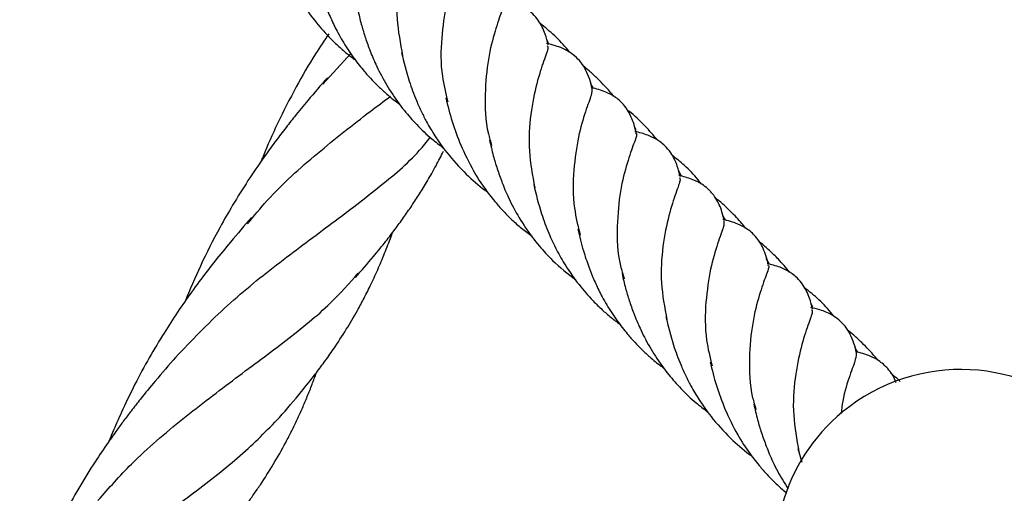
# Model space of a CAD drawing. Units: millimetres. Extents: x -3563 to 3751, y -8073 to 3825.
# Drawn here: x 1009 to 1009, y -8068 to -8068 of the extents above; entities that cross this region are included whole.
import ezdxf

# ---------------------------------------------------------------- set-up
doc = ezdxf.new("R2010")
doc.units = ezdxf.units.MM

msp = doc.modelspace()

# ---------------------------------------------------------------- linework, layer by layer
at = {"color": 7, "linetype": 'Continuous', "lineweight": 25}
for p, q in [((1009.229846132695, -8067.717192191956), (1009.22965561098, -8067.716859158905)), ((1009.207340221951, -8067.721314440603), (1009.210131604708, -8067.718268883964)), ((1009.234334437344, -8067.721739520521), (1009.234061665945, -8067.721284260412)), ((1009.238577617061, -8067.725861189944), (1009.23836411131, -8067.725483326449)), ((1009.243056822014, -8067.730425620257), (1009.242815953707, -8067.729982030633)), ((1009.247493353187, -8067.734905631884), (1009.247241663762, -8067.734478608819)), ((1009.25183729597, -8067.73920509265), (1009.251552514368, -8067.738701027783)), ((1009.256194870715, -8067.743540929976), (1009.256004349, -8067.743207896925)), ((1009.260683175364, -8067.748088258541), (1009.260410403964, -8067.747632998432)), ((1009.254710802914, -8067.75767746588), (1009.255079342737, -8067.759050890106))]:
    msp.add_line(p, q, dxfattribs=at)
for radius, start, end in [(0.0185000000000001, 44.65872885685263, 129.5546568565307), (0.01850000000000005, 129.5546568565307, 199.1702001400917)]:
    msp.add_arc((1009.270942511908, -8067.768290787173), radius, start, end, dxfattribs=at)
for points, knots in [([(1009.21653256093, -8067.704296560931), (1009.216572032842, -8067.704354745591), (1009.216686784524, -8067.704523898476), (1009.216196095409, -8067.70573980221), (1009.215481060668, -8067.707964973831), (1009.214839483536, -8067.711067158523), (1009.214592863651, -8067.714683911723), (1009.215062021341, -8067.717249781123), (1009.215287537449, -8067.718483150833)], [0, 0, 0, 0, 0.09653470519498715, 0.2806431033498413, 0.4647515015046937, 0.6477045370260109, 0.8306575725473383, 0.9999999999999999, 0.9999999999999999, 0.9999999999999999, 0.9999999999999999]), ([(1009.202013326874, -8067.70497998984), (1009.20224802075, -8067.705953531992), (1009.202638021401, -8067.707571307787), (1009.203460055149, -8067.709757139292), (1009.204268675317, -8067.711499766231), (1009.205259282324, -8067.713227938974), (1009.20646528729, -8067.714959440107), (1009.207719105538, -8067.71639786472), (1009.208810811796, -8067.71746488875), (1009.209693146591, -8067.718242912575), (1009.210294459886, -8067.718690682642), (1009.21058338102, -8067.718905828783)], [0, 0, 0, 0, 0.1925644089227433, 0.3199923484930102, 0.4287020585524165, 0.5368206527204529, 0.6713381056102175, 0.7960813104187777, 0.8688894746073464, 0.9370035521188769, 1, 1, 1, 1]), ([(1009.220980336676, -8067.708639866592), (1009.220985544203, -8067.708801378672), (1009.220996740523, -8067.709148633856), (1009.2203527412, -8067.71076410265), (1009.219615278069, -8067.713304063842), (1009.219120283153, -8067.716643626069), (1009.219046703992, -8067.72003900971), (1009.219584241459, -8067.722220598921), (1009.21979357278, -8067.723070167519)], [0, 0, 0, 0, 0.1575269307305487, 0.3386870052376366, 0.5209911196901497, 0.7032952341426644, 0.8844553086497612, 1, 1, 1, 1]), ([(1009.206418833373, -8067.709437888979), (1009.206588178108, -8067.710163358752), (1009.206880449681, -8067.711415444877), (1009.207431428189, -8067.713023102364), (1009.207856611903, -8067.714111747672), (1009.208194545599, -8067.714887072181), (1009.208501806143, -8067.715530595071), (1009.208865859915, -8067.716233860056), (1009.209453581375, -8067.717273383669), (1009.21026740597, -8067.718531786225), (1009.211223083375, -8067.719767106873), (1009.212054172865, -8067.720706785322), (1009.212800794617, -8067.721474080396), (1009.213668708769, -8067.722272334837), (1009.214409263858, -8067.722905959563), (1009.214908317297, -8067.723251569728), (1009.21501651336, -8067.723326498896)], [0, 0, 0, 0, 0.1441524093476337, 0.2487922148312204, 0.3172734554204021, 0.3588129173258052, 0.4010439569285998, 0.4449147554001124, 0.4993969193613905, 0.6121077630178042, 0.7071922784735184, 0.7717178990169118, 0.8308499472285736, 0.8936004088925521, 0.9769322962767553, 1, 1, 1, 1]), ([(1009.225338088506, -8067.713037135683), (1009.22536968194, -8067.713047982999), (1009.225549533641, -8067.713109733432), (1009.225176094295, -8067.713998733545), (1009.224522326313, -8067.715887897641), (1009.22376957062, -8067.718735414023), (1009.223457891638, -8067.722272541177), (1009.223524315583, -8067.725329719488), (1009.224059214461, -8067.727053383185), (1009.224182031109, -8067.727449148826)], [0, 0, 0, 0, 0.03875492672525073, 0.220619878919822, 0.4013435471087853, 0.5820672152977379, 0.7639321674923142, 0.9457971196868885, 0.9999999999999999, 0.9999999999999999, 0.9999999999999999, 0.9999999999999999]), ([(1009.229809130485, -8067.717410586394), (1009.229720025386, -8067.717046807343), (1009.229573119347, -8067.716447051098), (1009.229244857836, -8067.715656366469), (1009.22884957441, -8067.714947375324), (1009.228350015363, -8067.714352839683), (1009.227831013787, -8067.713918104051), (1009.227259370386, -8067.713543584005), (1009.226418368195, -8067.713152826599), (1009.225713042749, -8067.712977498211), (1009.225282339069, -8067.712870434752)], [0, 0, 0, 0, 0.174953301869493, 0.2884424896041072, 0.3938569518679021, 0.5167783948413839, 0.5995907866716816, 0.6673207266037621, 0.7968509602472493, 1, 1, 1, 1]), ([(1009.210823092745, -8067.713889029838), (1009.210932612852, -8067.714371499821), (1009.211133496917, -8067.715256456323), (1009.21153434739, -8067.716576006815), (1009.211916624373, -8067.717657623772), (1009.212281142854, -8067.718578702818), (1009.212629931373, -8067.71938086741), (1009.213218080897, -8067.720582255184), (1009.214127302139, -8067.722153857627), (1009.215358604172, -8067.723875042891), (1009.216725109545, -8067.725418263842), (1009.218023987254, -8067.726675745736), (1009.218968354571, -8067.727376557698), (1009.219361591538, -8067.727668377593)], [0, 0, 0, 0, 0.09622045477901883, 0.176489564356521, 0.262104577763169, 0.3112550684078295, 0.3616784181024402, 0.4212836460313149, 0.551199514826514, 0.684402454017509, 0.7928310298185315, 0.9137343105142517, 1, 1, 1, 1]), ([(1009.231937547232, -8067.718140772526), (1009.231886193576, -8067.718071693021), (1009.231445279052, -8067.717478587122), (1009.230498222467, -8067.716468903221), (1009.229496468869, -8067.715660221742), (1009.229004043137, -8067.715262703261)], [0, 0, 0, 0, 0.06281426010750686, 0.5393134852454505, 1, 1, 1, 1]), ([(1009.207930993274, -8067.716282475611), (1009.207483175386, -8067.716953865119), (1009.206331315695, -8067.718680787004), (1009.204609889385, -8067.721667058115), (1009.202871415864, -8067.725082869258), (1009.201746245893, -8067.727592059114), (1009.201235840207, -8067.72887479368), (1009.201166364738, -8067.729049397113)], [0, 0, 0, 0, 0.1673468676215539, 0.4304430807218287, 0.7131291351704278, 0.9609516738386673, 1, 1, 1, 1]), ([(1009.215187695884, -8067.71815435885), (1009.215416980895, -8067.719109460809), (1009.215800268609, -8067.720706071268), (1009.216544550761, -8067.722691474103), (1009.217147141699, -8067.724049389682), (1009.21775360638, -8067.725225043775), (1009.218565820718, -8067.726596348273), (1009.219831142713, -8067.728394850888), (1009.221501664958, -8067.730224025086), (1009.222921571619, -8067.731499957286), (1009.223674615964, -8067.732024450022), (1009.223755266973, -8067.732080623166)], [0, 0, 0, 0, 0.1889469575480547, 0.3158560043789889, 0.3897144581417969, 0.4564947273203196, 0.5513961021346517, 0.6703858617497724, 0.8392621476951915, 0.9827849845004464, 1, 1, 1, 1]), ([(1009.229709526479, -8067.717479913118), (1009.229747162693, -8067.717536437094), (1009.229859351847, -8067.717704928463), (1009.229369789619, -8067.718915098863), (1009.228655609199, -8067.721139096055), (1009.228013804678, -8067.724241593338), (1009.227767243596, -8067.727858265703), (1009.2282363939, -8067.730424145254), (1009.228461906459, -8067.731657519843)], [0, 0, 0, 0, 0.09327764898907658, 0.2780497709241584, 0.4628218928592394, 0.6464344869968784, 0.8300470811345291, 1, 1, 1, 1]), ([(1009.234195769316, -8067.721779887098), (1009.234123517307, -8067.72147446643), (1009.233980920944, -8067.720871689053), (1009.233534163871, -8067.719817621873), (1009.233116515986, -8067.719166175545), (1009.232546159147, -8067.718569012693), (1009.231922333201, -8067.718097413955), (1009.231150855246, -8067.717691323307), (1009.230434952765, -8067.717450130172), (1009.22994231985, -8067.717328155213), (1009.229654934983, -8067.717256999274)], [0, 0, 0, 0, 0.1376842218350307, 0.2717331951836856, 0.4352027071186647, 0.5745655134329224, 0.6719963234360404, 0.7475831857539303, 0.8527488313738545, 1, 1, 1, 1]), ([(1009.2363253587, -8067.722521431475), (1009.2362744974, -8067.722454955438), (1009.235999104267, -8067.722095014885), (1009.235461253292, -8067.721510142822), (1009.234717076696, -8067.72074235896), (1009.233999813134, -8067.720068076359), (1009.23349971101, -8067.719666379699), (1009.233280214641, -8067.719490073792)], [0, 0, 0, 0, 0.05844018933108901, 0.3164297241978928, 0.5528544107856926, 0.8037464174188595, 1, 1, 1, 1]), ([(1009.20779017443, -8067.72068175823), (1009.207138490839, -8067.721429767491), (1009.206030339201, -8067.722701715566), (1009.20462713753, -8067.724419190412), (1009.203522358167, -8067.725824733269), (1009.202495167747, -8067.727178508738), (1009.201255915084, -8067.728885171566), (1009.199848205203, -8067.73096247272), (1009.198393240527, -8067.733289869953), (1009.196782125115, -8067.736118186949), (1009.195149746599, -8067.739308658497), (1009.194096220449, -8067.741819175837), (1009.193600512107, -8067.743000432122)], [0, 0, 0, 0, 0.1135784167351156, 0.1931337699726952, 0.2523261518264498, 0.3158148111067529, 0.3850806190933018, 0.4900837236194363, 0.5982219873458973, 0.6934415489755612, 0.8557571814487651, 1, 1, 1, 1]), ([(1009.23415746579, -8067.721791524213), (1009.234163428138, -8067.721957881087), (1009.234176011144, -8067.722308962459), (1009.233527587519, -8067.723937504692), (1009.232789886816, -8067.72647874236), (1009.232293218911, -8067.729817727896), (1009.23222470695, -8067.733263858692), (1009.232777633453, -8067.735497489082), (1009.233000772002, -8067.736398891063)], [0, 0, 0, 0, 0.1611087873773061, 0.3400057500849198, 0.5200324610111162, 0.7000591719373104, 0.8789561346449163, 0.9999999999999999, 0.9999999999999999, 0.9999999999999999, 0.9999999999999999]), ([(1009.238588394791, -8067.72617583685), (1009.238446784621, -8067.725626558215), (1009.238197980471, -8067.724661494735), (1009.237401378285, -8067.723359539399), (1009.236494953162, -8067.722578884909), (1009.235396089542, -8067.721992303973), (1009.234599845954, -8067.72179356719), (1009.234109534983, -8067.72167118903)], [0, 0, 0, 0, 0.2691967426454586, 0.4729693245050244, 0.651305927679579, 0.7852811228248674, 1, 1, 1, 1]), ([(1009.199844974593, -8067.735247784796), (1009.200480775122, -8067.734465298619), (1009.202570234854, -8067.731893779278), (1009.2067760383, -8067.728185335374), (1009.211039625002, -8067.724795540271), (1009.213416759861, -8067.723024307136), (1009.214093287977, -8067.722520217513)], [0, 0, 0, 0, 0.1542678172915893, 0.5069772317708919, 0.859686646250184, 0.9999999999999999, 0.9999999999999999, 0.9999999999999999, 0.9999999999999999]), ([(1009.219611967871, -8067.722699467077), (1009.219796624158, -8067.723480645838), (1009.220166237815, -8067.725044277074), (1009.220777226433, -8067.726611690847), (1009.221082969594, -8067.727396036132)], [0, 0, 0, 0, 0.4995927057630616, 1, 1, 1, 1]), ([(1009.24073176252, -8067.726923037913), (1009.240318555909, -8067.726444649319), (1009.239426087861, -8067.725411397374), (1009.238352840108, -8067.724392034028), (1009.237689048929, -8067.723889322052), (1009.237608708254, -8067.723828477285)], [0, 0, 0, 0, 0.4311142479031956, 0.9311460193677299, 1, 1, 1, 1]), ([(1009.242981580368, -8067.730574805953), (1009.242892469766, -8067.730213231669), (1009.24274464067, -8067.729613401813), (1009.242416180286, -8067.728824746599), (1009.24202422682, -8067.728122417318), (1009.241524331834, -8067.727527083931), (1009.241005391878, -8067.727092494625), (1009.240433734861, -8067.726717942243), (1009.239592739563, -8067.726327201207), (1009.238887412652, -8067.726151869343), (1009.238456708079, -8067.726044803762)], [0, 0, 0, 0, 0.1706779415884068, 0.2831443765646028, 0.3893437335542616, 0.5131804246845751, 0.5966094208041562, 0.6648436641448668, 0.7953383536613525, 1, 1, 1, 1]), ([(1009.192657035646, -8067.748588696317), (1009.194244691871, -8067.746920790985), (1009.197421697805, -8067.74358320124), (1009.202732743967, -8067.739296995133), (1009.208008987853, -8067.735390410347), (1009.212857713277, -8067.731687683743), (1009.216275829737, -8067.728860432037), (1009.217695260929, -8067.727074330639), (1009.218048358798, -8067.726630019847)], [0, 0, 0, 0, 0.1874149874379234, 0.375029882272054, 0.5626447771061834, 0.7502596719403186, 0.9378745667744509, 1, 1, 1, 1]), ([(1009.223962135324, -8067.726896706256), (1009.224078559157, -8067.727421577765), (1009.224290651486, -8067.728377749871), (1009.224718556112, -8067.729784686691), (1009.225121349842, -8067.730913557986), (1009.225503693692, -8067.731870807515), (1009.225880369931, -8067.732719837741), (1009.226527733253, -8067.734009693308), (1009.227499694704, -8067.735639691242), (1009.228823346727, -8067.737400339732), (1009.230447677671, -8067.739195384182), (1009.231755429684, -8067.740227617564), (1009.232548335991, -8067.7408534735)], [0, 0, 0, 0, 0.1031595327099915, 0.1879284085486671, 0.2752502238289691, 0.3245424876464114, 0.3781581154829939, 0.4418454620532421, 0.5803050540637477, 0.7109127685635948, 0.8247228167497308, 1, 1, 1, 1]), ([(1009.238512457516, -8067.726211504693), (1009.238544050671, -8067.726222352011), (1009.238723900786, -8067.726284102454), (1009.23835050783, -8067.727173102271), (1009.237696536662, -8067.729062267663), (1009.236944531753, -8067.731909779257), (1009.236630035704, -8067.735446924378), (1009.236705615019, -8067.73854886051), (1009.237257585465, -8067.740317231535), (1009.237395077255, -8067.740757719789)], [0, 0, 0, 0, 0.03851896838505676, 0.2192766406571256, 0.3988999776008888, 0.5785233145446396, 0.75928098681672, 0.9400386590887981, 1, 1, 1, 1]), ([(1009.210591817047, -8067.740616130734), (1009.211194916736, -8067.739923723485), (1009.212236558588, -8067.738727834344), (1009.213537329646, -8067.737113735276), (1009.214534154769, -8067.735812800793), (1009.215390806695, -8067.734643014689), (1009.21620332969, -8067.733468959462), (1009.216999536744, -8067.732246432393), (1009.217812752353, -8067.730912706987), (1009.218619203572, -8067.729498032367), (1009.219125066856, -8067.728496972018), (1009.219369883093, -8067.728012501537)], [0, 0, 0, 0, 0.1738837818027867, 0.3003228614929048, 0.3964345324738573, 0.4902730343890378, 0.5835246071438609, 0.6769245649256003, 0.7779125933316459, 0.8925191745907541, 1, 1, 1, 1]), ([(1009.221082969594, -8067.727396036132), (1009.221481789704, -8067.728258870779), (1009.222189953829, -8067.72979096138), (1009.22344056801, -8067.731711405009), (1009.22449065888, -8067.73305523507), (1009.225374352545, -8067.734039706022), (1009.226218282398, -8067.734882448005), (1009.227146716674, -8067.735721522106), (1009.227841177178, -8067.736238377198), (1009.228194624108, -8067.736501431531)], [0, 0, 0, 0, 0.2489172502516361, 0.4419894136480807, 0.5838569608089937, 0.6826274185597567, 0.7788562205914755, 0.8874484733587733, 1, 1, 1, 1]), ([(1009.245059377452, -8067.731274126788), (1009.2449575289, -8067.731137147686), (1009.244462868478, -8067.730471864393), (1009.2435136759, -8067.729486204412), (1009.242584826377, -8067.728754902339), (1009.242176149495, -8067.728433142738)], [0, 0, 0, 0, 0.1267915545499074, 0.6158041785491666, 1, 1, 1, 1]), ([(1009.24288129895, -8067.730645298951), (1009.242920770862, -8067.730703483611), (1009.243035522544, -8067.730872636495), (1009.242544833429, -8067.73208854023), (1009.241829798688, -8067.734313711851), (1009.241188221556, -8067.737415896543), (1009.240941601671, -8067.741032649743), (1009.241410759361, -8067.743598519144), (1009.241636275469, -8067.744831888853)], [0, 0, 0, 0, 0.0965347051949863, 0.2806431033498398, 0.4647515015046964, 0.6477045370260196, 0.8306575725473356, 0.9999999999999999, 0.9999999999999999, 0.9999999999999999, 0.9999999999999999]), ([(1009.247374393152, -8067.734973172991), (1009.247299923349, -8067.734663876841), (1009.247171028348, -8067.734128535995), (1009.246888673828, -8067.733394579025), (1009.24657924527, -8067.732791681774), (1009.246261029146, -8067.732332737033), (1009.245987243537, -8067.732017788528), (1009.245620738049, -8067.73165998804), (1009.245037436628, -8067.731217454318), (1009.244031025451, -8067.730726338091), (1009.243272610454, -8067.730540180539), (1009.242829303993, -8067.730431368284)], [0, 0, 0, 0, 0.1509422565675905, 0.2612562604095927, 0.3600187288432061, 0.4305468241357019, 0.48340504868608, 0.5258095943588869, 0.6328169895527062, 0.785375287438623, 1, 1, 1, 1]), ([(1009.228362064894, -8067.73132872786), (1009.22859675877, -8067.732302270012), (1009.22898675942, -8067.733920045806), (1009.229808793169, -8067.736105877312), (1009.230617413337, -8067.737848504251), (1009.231608020344, -8067.739576676994), (1009.23281402531, -8067.741308178127), (1009.234067843558, -8067.74274660274), (1009.235159549816, -8067.74381362677), (1009.236041884611, -8067.744591650595), (1009.236643197906, -8067.745039420662), (1009.23693211904, -8067.745254566803)], [0, 0, 0, 0, 0.1925644089227444, 0.3199923484930071, 0.4287020585524176, 0.5368206527204569, 0.6713381056102157, 0.7960813104187762, 0.8688894746073477, 0.9370035521188842, 0.9999999999999999, 0.9999999999999999, 0.9999999999999999, 0.9999999999999999]), ([(1009.24948724481, -8067.735689170682), (1009.24936343229, -8067.735531778865), (1009.249072422513, -8067.735161844083), (1009.248575584821, -8067.734623109151), (1009.248022276566, -8067.734047922389), (1009.247352504607, -8067.733416833392), (1009.246848202176, -8067.732948711688), (1009.246514092301, -8067.732700927232), (1009.246494699253, -8067.732686544849)], [0, 0, 0, 0, 0.1416908865854532, 0.3330312091491947, 0.5174359174120696, 0.7051254709687622, 0.9828843250790347, 1, 1, 1, 1]), ([(1009.200233761543, -8067.734624312852), (1009.199530294449, -8067.73543643954), (1009.198298208774, -8067.736858836786), (1009.196743452354, -8067.738764274571), (1009.195387355455, -8067.740512103498), (1009.194074984127, -8067.742292252756), (1009.192664278555, -8067.744331057329), (1009.191252342887, -8067.746536325662), (1009.189824781622, -8067.748959193227), (1009.188468939879, -8067.75150898689), (1009.187321821004, -8067.753899973991), (1009.18653310957, -8067.755694590309), (1009.186134922985, -8067.756672935222), (1009.186017110888, -8067.756962399683)], [0, 0, 0, 0, 0.1223265528801883, 0.2142485336062345, 0.2787693847173107, 0.3730575065812116, 0.4644586792158054, 0.5572507164200651, 0.6671936390879973, 0.779892950608046, 0.8811756858803318, 0.9648432617790571, 1, 1, 1, 1]), ([(1009.251762763801, -8067.73935020586), (1009.251620607712, -8067.738800584749), (1009.251370844403, -8067.737834919552), (1009.250579883291, -8067.736536503079), (1009.249643659703, -8067.735734034341), (1009.248514644777, -8067.735144827448), (1009.247730599077, -8067.734949677404), (1009.247231653219, -8067.734825489099)], [0, 0, 0, 0, 0.2586846656588723, 0.4544999704458723, 0.6258725662417649, 0.761915238952904, 1, 1, 1, 1]), ([(1009.232767571393, -8067.735786626999), (1009.232936916128, -8067.736512096772), (1009.233229187701, -8067.737764182897), (1009.233780166209, -8067.739371840385), (1009.234205349922, -8067.740460485692), (1009.234543283619, -8067.741235810201), (1009.234850544163, -8067.741879333091), (1009.235214597935, -8067.742582598076), (1009.235802319395, -8067.743622121689), (1009.236616143989, -8067.744880524245), (1009.237571821394, -8067.746115844893), (1009.238402910885, -8067.747055523342), (1009.239149532637, -8067.747822818415), (1009.240017446789, -8067.748621072857), (1009.240758001878, -8067.749254697583), (1009.241257055317, -8067.749600307748), (1009.24136525138, -8067.749675236916)], [0, 0, 0, 0, 0.1441524093476395, 0.2487922148312312, 0.3172734554203974, 0.3588129173258016, 0.4010439569286001, 0.4449147554001163, 0.4993969193613907, 0.6121077630178104, 0.7071922784735274, 0.7717178990169118, 0.8308499472285796, 0.8936004088925541, 0.9769322962767645, 0.9999999999999999, 0.9999999999999999, 0.9999999999999999, 0.9999999999999999]), ([(1009.247329074695, -8067.734988604611), (1009.247334282223, -8067.735150116693), (1009.247345478543, -8067.735497371876), (1009.24670147922, -8067.737112840669), (1009.245964016088, -8067.739652801862), (1009.245469021173, -8067.742992364088), (1009.245395442012, -8067.746387747729), (1009.245932979479, -8067.748569336941), (1009.2461423108, -8067.749418905539)], [0, 0, 0, 0, 0.1575269307305371, 0.3386870052376176, 0.52099111969014, 0.7032952341426536, 0.8844553086497381, 1, 1, 1, 1]), ([(1009.203017608167, -8067.754577043052), (1009.203755990173, -8067.753723614322), (1009.204980417257, -8067.752308410208), (1009.206442342842, -8067.750459308067), (1009.207506007026, -8067.749039714558), (1009.208550559272, -8067.747554484636), (1009.209665021016, -8067.745845580704), (1009.210667814872, -8067.744140070746), (1009.211484323745, -8067.742624084324), (1009.21219614804, -8067.741198248409), (1009.212908102784, -8067.739639083493), (1009.213589544945, -8067.737987390802), (1009.214048417285, -8067.736821229831), (1009.214260498845, -8067.736192944525), (1009.214279717206, -8067.736136010704)], [0, 0, 0, 0, 0.1518448544792979, 0.2517977836151643, 0.3196246537654778, 0.3929866013380431, 0.5029806764558955, 0.6042651336676836, 0.6703579341680824, 0.7441301696969108, 0.8271634024727362, 0.9098923269355012, 0.9918346425235094, 1, 1, 1, 1]), ([(1009.253864713481, -8067.740070145919), (1009.253502553518, -8067.739635668473), (1009.252872762205, -8067.738880118027), (1009.25187883823, -8067.737928292904), (1009.251216177758, -8067.737327335826), (1009.250842083724, -8067.737043916354), (1009.250778633393, -8067.736995845394)], [0, 0, 0, 0, 0.38887219409819, 0.6762435241751654, 0.9450874549294966, 1, 1, 1, 1]), ([(1009.251686826526, -8067.739385873703), (1009.25171841996, -8067.739396721019), (1009.25189827166, -8067.739458471452), (1009.251524832315, -8067.740347471565), (1009.250871064333, -8067.74223663566), (1009.25011830864, -8067.745084152044), (1009.249806629658, -8067.748621279196), (1009.249873053603, -8067.751678457508), (1009.250407952481, -8067.753402121205), (1009.250530769129, -8067.753797886846)], [0, 0, 0, 0, 0.03875492672525053, 0.220619878919825, 0.4013435471087786, 0.5820672152977321, 0.7639321674923109, 0.9457971196868878, 0.9999999999999999, 0.9999999999999999, 0.9999999999999999, 0.9999999999999999]), ([(1009.256157868505, -8067.743759324414), (1009.256068763406, -8067.743395545363), (1009.255921857367, -8067.742795789118), (1009.255593595855, -8067.742005104489), (1009.25519831243, -8067.741296113344), (1009.254698753383, -8067.740701577703), (1009.254179751807, -8067.740266842071), (1009.253608108406, -8067.739892322024), (1009.252767106215, -8067.739501564619), (1009.252061780768, -8067.739326236231), (1009.251631077089, -8067.739219172772)], [0, 0, 0, 0, 0.174953301869497, 0.2884424896040927, 0.3938569518678936, 0.516778394841392, 0.5995907866716838, 0.6673207266037713, 0.7968509602472502, 1, 1, 1, 1]), ([(1009.184924438914, -8067.762872886621), (1009.186012600886, -8067.761635598431), (1009.188623559464, -8067.758666823289), (1009.193384935437, -8067.754653466415), (1009.198689722657, -8067.750615254924), (1009.203734171915, -8067.746877730113), (1009.20793786829, -8067.74351537601), (1009.209969951235, -8067.74120088255), (1009.210852695825, -8067.740195457755)], [0, 0, 0, 0, 0.1303355624313103, 0.3127298722236475, 0.4951241820159917, 0.6775184918083335, 0.8599128016006751, 1, 1, 1, 1]), ([(1009.237171830764, -8067.740237767858), (1009.237281350872, -8067.740720237841), (1009.237482234937, -8067.741605194343), (1009.23788308541, -8067.742924744834), (1009.238265362393, -8067.744006361791), (1009.238629880874, -8067.744927440838), (1009.238978669393, -8067.74572960543), (1009.239566818917, -8067.746930993204), (1009.240476040159, -8067.748502595647), (1009.241707342192, -8067.75022378091), (1009.243073847565, -8067.751767001861), (1009.244372725274, -8067.753024483757), (1009.24531709259, -8067.753725295718), (1009.245710329558, -8067.754017115612)], [0, 0, 0, 0, 0.09622045477902438, 0.1764895643565163, 0.2621045777631648, 0.3112550684078211, 0.3616784181024366, 0.4212836460313156, 0.5511995148265099, 0.684402454017509, 0.7928310298185378, 0.9137343105142556, 1, 1, 1, 1]), ([(1009.258286285252, -8067.744489510545), (1009.258234931595, -8067.74442043104), (1009.257794017072, -8067.743827325142), (1009.256846960487, -8067.74281764124), (1009.255845206889, -8067.742008959762), (1009.255352781157, -8067.741611441281)], [0, 0, 0, 0, 0.06281426010752049, 0.5393134852454723, 1, 1, 1, 1]), ([(1009.260544507336, -8067.748128625118), (1009.260472255327, -8067.74782320445), (1009.260329658964, -8067.747220427073), (1009.259882901891, -8067.746166359892), (1009.259465254006, -8067.745514913565), (1009.258894897167, -8067.744917750712), (1009.258271071221, -8067.744446151974), (1009.257499593266, -8067.744040061327), (1009.256783690784, -8067.743798868191), (1009.256291057869, -8067.743676893233), (1009.256003673003, -8067.743605737294)], [0, 0, 0, 0, 0.1376842218350287, 0.271733195183687, 0.435202707118684, 0.5745655134329231, 0.6719963234360493, 0.747583185753926, 0.8527488313738575, 1, 1, 1, 1]), ([(1009.241536433904, -8067.74450309687), (1009.241765718915, -8067.745458198829), (1009.242149006629, -8067.747054809288), (1009.242893288781, -8067.749040212123), (1009.243495879719, -8067.750398127701), (1009.2441023444, -8067.751573781795), (1009.244914558738, -8067.752945086293), (1009.246179880733, -8067.754743588907), (1009.247850402978, -8067.756572763106), (1009.249270309639, -8067.757848695306), (1009.250023353984, -8067.758373188041), (1009.250104004993, -8067.758429361185)], [0, 0, 0, 0, 0.1889469575480594, 0.3158560043790031, 0.3897144581418107, 0.4564947273203235, 0.5513961021346526, 0.6703858617497827, 0.8392621476952016, 0.9827849845004495, 1, 1, 1, 1]), ([(1009.256058264499, -8067.743828651138), (1009.256095900712, -8067.743885175114), (1009.256208089867, -8067.744053666483), (1009.255718527639, -8067.745263836883), (1009.255004347219, -8067.747487834074), (1009.254362542698, -8067.750590331358), (1009.254115981615, -8067.754207003723), (1009.25458513192, -8067.756772883274), (1009.254810644479, -8067.758006257863)], [0, 0, 0, 0, 0.09327764898907645, 0.2780497709241543, 0.4628218928592339, 0.646434486996886, 0.8300470811345216, 1, 1, 1, 1]), ([(1009.26267409672, -8067.748870169495), (1009.26262323542, -8067.748803693457), (1009.262347842287, -8067.748443752905), (1009.261809991312, -8067.747858880842), (1009.261065814716, -8067.74709109698), (1009.260348551154, -8067.746416814379), (1009.25984844903, -8067.746015117719), (1009.25962895266, -8067.745838811812)], [0, 0, 0, 0, 0.05844018933108172, 0.3164297241979143, 0.5528544107856964, 0.8037464174188582, 1, 1, 1, 1]), ([(1009.192661648094, -8067.748582856027), (1009.191980263157, -8067.749365633832), (1009.190790881413, -8067.750732000447), (1009.189326021755, -8067.75253615098), (1009.188280876298, -8067.753864938348), (1009.18750230221, -8067.754893477464), (1009.186735799382, -8067.755938425602), (1009.185779176157, -8067.757290197213), (1009.184485623526, -8067.759212815057), (1009.183000112457, -8067.761617340087), (1009.181509235113, -8067.764286390207), (1009.180265542898, -8067.766764911935), (1009.179335887322, -8067.76880330591), (1009.178763360742, -8067.770143911362), (1009.178500886156, -8067.770797026016), (1009.178420700964, -8067.770996550566)], [0, 0, 0, 0, 0.1179317250739445, 0.2058540380990862, 0.2630113186244877, 0.3090183110949503, 0.351322168685373, 0.4087602669622694, 0.4947873646482928, 0.6108915756637591, 0.7250275749374115, 0.8367318627807202, 0.9210253060667604, 0.97587346996818, 0.9999999999999999, 0.9999999999999999, 0.9999999999999999, 0.9999999999999999]), ([(1009.260506203809, -8067.748140262232), (1009.260511249886, -8067.748304679039), (1009.260521899182, -8067.748651666069), (1009.259889243069, -8067.750313593645), (1009.259256855685, -8067.752221255378), (1009.259057788951, -8067.753775162802), (1009.259003492964, -8067.754198995235)], [0, 0, 0, 0, 0.2742038594844161, 0.5786828293967266, 0.8850846076599919, 0.9999999999999999, 0.9999999999999999, 0.9999999999999999, 0.9999999999999999]), ([(1009.264485488295, -8067.751130051636), (1009.264460489631, -8067.751047631847), (1009.264309714788, -8067.750550532054), (1009.263734953605, -8067.749709178946), (1009.262846407137, -8067.748927461446), (1009.261743791667, -8067.748341103584), (1009.26094818919, -8067.748142328682), (1009.260458273003, -8067.748019927049)], [0, 0, 0, 0, 0.05250957541322897, 0.3167018435267719, 0.5479162260035202, 0.7216158000746821, 1, 1, 1, 1]), ([(1009.245960705891, -8067.749048205097), (1009.246145362178, -8067.749829383858), (1009.246514975835, -8067.751393015094), (1009.247125964453, -8067.752960428867), (1009.247431707614, -8067.753744774152)], [0, 0, 0, 0, 0.4995927057630448, 1, 1, 1, 1]), ([(1009.195663876322, -8067.768291595403), (1009.196322452151, -8067.767524647661), (1009.197450470093, -8067.766211008786), (1009.198807498579, -8067.764503346683), (1009.199738714265, -8067.763257638802), (1009.200457186932, -8067.76225323031), (1009.201354302594, -8067.760945485094), (1009.202443274955, -8067.759231968686), (1009.203462387002, -8067.75743482099), (1009.204236618209, -8067.755932884367), (1009.204787178121, -8067.75479193335), (1009.205306992824, -8067.753643977648), (1009.205802648024, -8067.752473408832), (1009.206268752059, -8067.751297863339), (1009.206557805124, -8067.750497828068), (1009.206698599479, -8067.75010814028)], [0, 0, 0, 0, 0.1369182859174905, 0.2345155652695647, 0.2979081308550762, 0.3531851006824843, 0.4079808527526266, 0.5215628208041878, 0.6416398845893182, 0.7028327686289517, 0.7628651595733004, 0.8218820701672457, 0.8815360639808867, 0.9422976076299652, 1, 1, 1, 1]), ([(1009.264885259522, -8067.750994758813), (1009.264662712296, -8067.750774925526), (1009.264367950256, -8067.750483758077), (1009.264038226487, -8067.750237537717), (1009.263957446274, -8067.750177215305)], [0, 0, 0, 0, 0.7550063994957286, 1, 1, 1, 1]), ([(1009.250310873344, -8067.753245444276), (1009.250427300599, -8067.753770314011), (1009.250639399163, -8067.754726482883), (1009.251067263014, -8067.756133440847), (1009.251470186923, -8067.757262244637), (1009.251852228793, -8067.758219650762), (1009.252230023926, -8067.75906810077), (1009.252820426348, -8067.760260987427), (1009.25337451725, -8067.76114138221), (1009.253734972901, -8067.76171411003)], [0, 0, 0, 0, 0.184081750066205, 0.3353465203264206, 0.4911668517440306, 0.5791258212146332, 0.6747995640455894, 0.7884456605889154, 1, 1, 1, 1]), ([(1009.247431707614, -8067.753744774152), (1009.247830545093, -8067.754607584021), (1009.248538740058, -8067.756139630626), (1009.249789177963, -8067.758060325727), (1009.250839697207, -8067.759403544675), (1009.251722342603, -8067.760389511073), (1009.252569914601, -8067.761227057229), (1009.25317543981, -8067.761798209481), (1009.253530549824, -8067.762070597786), (1009.253548190528, -8067.762084129146)], [0, 0, 0, 0, 0.2787037182119174, 0.4948796954389318, 0.653723700213147, 0.7643134395614667, 0.8720573781523423, 0.9936442291426143, 1, 1, 1, 1]), ([(1009.17711946243, -8067.777161860678), (1009.177756518627, -8067.776375958225), (1009.179844652713, -8067.77379993792), (1009.184061666049, -8067.770072816703), (1009.189347907732, -8067.765880014237), (1009.194528148781, -8067.762073611004), (1009.19927813153, -8067.758421015394), (1009.201766203758, -8067.755863907856), (1009.203010239871, -8067.754585354088)], [0, 0, 0, 0, 0.08071721064923124, 0.2645737685193846, 0.4484303263895406, 0.6322868842596928, 0.8161434421298445, 1, 1, 1, 1])]:
    msp.add_open_spline(points, degree=3, knots=knots, dxfattribs=at)

doc.saveas('drawing.dxf')
